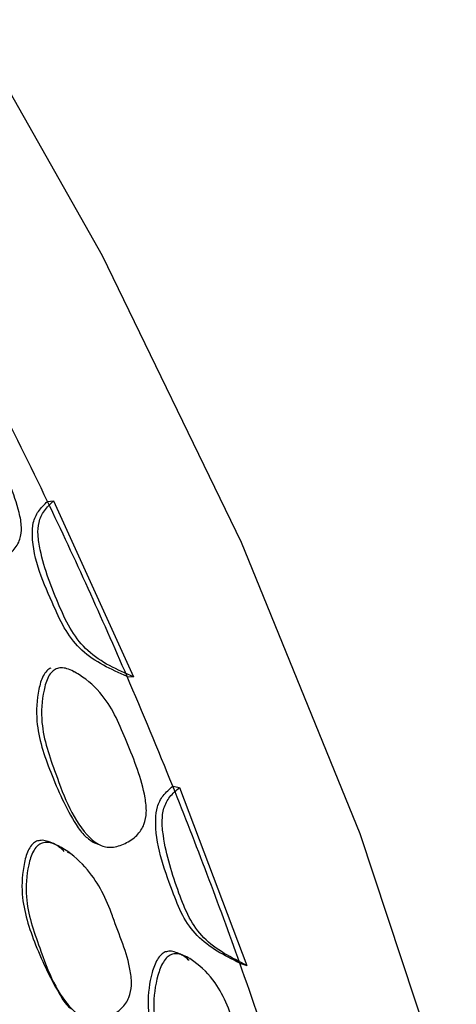
# Model space of a CAD drawing. Units: millimetres. Extents: x 56 to 1355, y 174 to 1457.
# Drawn here: x 1349 to 1354, y 1049 to 1059 of the extents above; entities that cross this region are included whole.
import ezdxf

# ---------------------------------------------------------------- set-up
doc = ezdxf.new("R2010")
doc.units = ezdxf.units.MM

msp = doc.modelspace()

# ---------------------------------------------------------------- linework, layer by layer
at = {"color": 7, "linetype": 'Continuous', "lineweight": 25}
for p, q in [((1349.633, 1053.667), (1349.695, 1053.673)), ((1349.695, 1053.673), (1350.515, 1051.871)), ((1349.909, 1051.923), (1349.895, 1051.925)), ((1350.448, 1051.876), (1350.515, 1051.871)), ((1350.916, 1050.753), (1350.986, 1050.741)), ((1350.986, 1050.741), (1351.676, 1048.918)), ((1349.859, 1050.069), (1349.837, 1050.078)), ((1351.152, 1048.944), (1351.144, 1048.947)), ((1351.602, 1048.942), (1351.676, 1048.918))]:
    msp.add_line(p, q, dxfattribs=at)
at = {"color": 7, "linetype": 'Continuous', "lineweight": 25, "flags": 128}
for points in [[(1319.456, 1075.153), (1320.956, 1075.86), (1322.824, 1076.367), (1324.831, 1076.547), (1326.954, 1076.396), (1329.166, 1075.918), (1331.44, 1075.118), (1333.75, 1074.006), (1336.067, 1072.595), (1338.363, 1070.902), (1340.609, 1068.948), (1342.78, 1066.756), (1344.848, 1064.354), (1346.788, 1061.77), (1348.577, 1059.036), (1350.193, 1056.184), (1351.617, 1053.251), (1352.831, 1050.27), (1353.82, 1047.278)], [(1350.097, 1050.181), (1350.124, 1050.171), (1350.152, 1050.161)]]:
    msp.add_lwpolyline(points, dxfattribs=at)
at = {"color": 7, "linetype": 'Continuous', "lineweight": 25}
for centre, radius, start, end in [((1303.744, 1031.7), 50.876, 25.5802, 26.967), ((1304.438, 1032.029), 50.108, 23.3331, 25.583), ((1305.385, 1032.44), 49.075, 21.9103, 23.3308), ((1306.598, 1032.923), 47.77, 19.5922, 21.915), ((1308.037, 1033.439), 46.241, 18.1102, 19.5882)]:
    msp.add_arc(centre, radius, start, end, dxfattribs=at)
for points, knots in [([(1348.339, 1054.837), (1348.355, 1054.842), (1348.392, 1054.853), (1348.479, 1054.839), (1348.637, 1054.762), (1348.906, 1054.548), (1349.128, 1054.098), (1349.316, 1053.705), (1349.372, 1053.413), (1349.36, 1053.297), (1349.324, 1053.218), (1349.267, 1053.143), (1349.17, 1053.071), (1349.057, 1053.031), (1348.967, 1053.033), (1348.887, 1053.054), (1348.629, 1053.241), (1348.43, 1053.699), (1348.209, 1054.203), (1348.21, 1054.553), (1348.249, 1054.729), (1348.293, 1054.806), (1348.324, 1054.827), (1348.339, 1054.837)], [0, 0, 0, 0, 0.011499, 0.025283, 0.057444, 0.127944, 0.24671, 0.378887, 0.41163, 0.438587, 0.453021, 0.467972, 0.500216, 0.53183, 0.546006, 0.560024, 0.586975, 0.752859, 0.871805, 0.943294, 0.975054, 0.988579, 1, 1, 1, 1]), ([(1350.448, 1051.876), (1350.283, 1051.949), (1350.04, 1052.057), (1349.81, 1052.344), (1349.634, 1052.737), (1349.467, 1053.107), (1349.479, 1053.43), (1349.506, 1053.511), (1349.552, 1053.589), (1349.6, 1053.635), (1349.633, 1053.667)], [0, 0, 0, 0, 0.246453, 0.36326, 0.486421, 0.82484, 0.880362, 0.909294, 0.937886, 1, 1, 1, 1]), ([(1350.515, 1051.871), (1350.348, 1051.944), (1350.101, 1052.052), (1349.87, 1052.34), (1349.709, 1052.691), (1349.583, 1053.02), (1349.531, 1053.316), (1349.538, 1053.434), (1349.566, 1053.516), (1349.612, 1053.594), (1349.661, 1053.641), (1349.695, 1053.673)], [0, 0, 0, 0, 0.246567, 0.363075, 0.48583, 0.756497, 0.824273, 0.87978, 0.908771, 0.937496, 1, 1, 1, 1]), ([(1349.666, 1051.962), (1349.659, 1051.959), (1349.644, 1051.951), (1349.616, 1051.926), (1349.573, 1051.86), (1349.525, 1051.687), (1349.505, 1051.343), (1349.666, 1050.871), (1349.841, 1050.483), (1350.006, 1050.242), (1350.081, 1050.194), (1350.114, 1050.172)], [0, 0, 0, 0, 0.012538, 0.025818, 0.056312, 0.128137, 0.290263, 0.560595, 0.86258, 0.938911, 1, 1, 1, 1]), ([(1349.722, 1051.955), (1349.738, 1051.959), (1349.775, 1051.969), (1349.86, 1051.951), (1350.012, 1051.868), (1350.263, 1051.643), (1350.455, 1051.185), (1350.615, 1050.786), (1350.652, 1050.493), (1350.632, 1050.378), (1350.592, 1050.3), (1350.531, 1050.228), (1350.431, 1050.161), (1350.317, 1050.125), (1350.228, 1050.13), (1350.15, 1050.155), (1349.908, 1050.352), (1349.741, 1050.816), (1349.555, 1051.328), (1349.577, 1051.677), (1349.627, 1051.851), (1349.674, 1051.926), (1349.707, 1051.946), (1349.722, 1051.955)], [0, 0, 0, 0, 0.011499, 0.025283, 0.057444, 0.127944, 0.24671, 0.378887, 0.41163, 0.438587, 0.453021, 0.467972, 0.500216, 0.53183, 0.546006, 0.560024, 0.586975, 0.752859, 0.871805, 0.943294, 0.975054, 0.988579, 1, 1, 1, 1]), ([(1351.602, 1048.942), (1351.445, 1049.02), (1351.213, 1049.136), (1351.006, 1049.429), (1350.858, 1049.827), (1350.717, 1050.2), (1350.75, 1050.522), (1350.781, 1050.602), (1350.831, 1050.678), (1350.881, 1050.722), (1350.916, 1050.753)], [0, 0, 0, 0, 0.246453, 0.36326, 0.486421, 0.82484, 0.880362, 0.909294, 0.937886, 1, 1, 1, 1]), ([(1351.676, 1048.918), (1351.517, 1048.997), (1351.282, 1049.112), (1351.073, 1049.407), (1350.938, 1049.761), (1350.834, 1050.093), (1350.802, 1050.391), (1350.816, 1050.508), (1350.849, 1050.589), (1350.899, 1050.665), (1350.951, 1050.71), (1350.986, 1050.741)], [0, 0, 0, 0, 0.2465667, 0.3630748, 0.4858297, 0.7564965, 0.8242728, 0.8797803, 0.908771, 0.9374961, 1, 1, 1, 1]), ([(1349.52, 1050.189), (1349.513, 1050.185), (1349.498, 1050.178), (1349.469, 1050.152), (1349.426, 1050.087), (1349.377, 1049.913), (1349.354, 1049.572), (1349.509, 1049.102), (1349.69, 1048.726), (1349.828, 1048.507), (1349.874, 1048.475), (1349.879, 1048.471)], [0, 0, 0, 0, 0.013115, 0.027024, 0.059046, 0.134753, 0.306108, 0.591415, 0.908892, 0.989198, 1, 1, 1, 1]), ([(1349.567, 1050.167), (1349.584, 1050.171), (1349.62, 1050.181), (1349.706, 1050.164), (1349.859, 1050.081), (1350.108, 1049.858), (1350.24, 1049.591), (1350.365, 1049.236), (1350.468, 1049.007), (1350.499, 1048.722), (1350.478, 1048.607), (1350.437, 1048.53), (1350.374, 1048.458), (1350.272, 1048.391), (1350.156, 1048.356), (1350.066, 1048.359), (1349.987, 1048.383), (1349.742, 1048.575), (1349.576, 1049.034), (1349.394, 1049.543), (1349.42, 1049.889), (1349.47, 1050.064), (1349.515, 1050.129), (1349.544, 1050.155), (1349.559, 1050.163), (1349.567, 1050.167)], [0, 0, 0, 0, 0.011641, 0.024558, 0.057231, 0.128032, 0.246869, 0.250261, 0.378837, 0.411677, 0.438706, 0.45315, 0.468054, 0.500258, 0.531921, 0.546179, 0.560335, 0.587329, 0.75273, 0.87177, 0.943404, 0.97514, 0.988607, 0.994468, 1, 1, 1, 1]), ([(1349.803, 1050.086), (1349.788, 1050.1), (1349.737, 1050.149), (1349.654, 1050.187), (1349.57, 1050.203), (1349.536, 1050.193), (1349.52, 1050.189)], [0, 0, 0, 0, 0.197023, 0.673438, 0.849616, 1, 1, 1, 1]), ([(1350.839, 1049.056), (1350.832, 1049.052), (1350.816, 1049.045), (1350.787, 1049.021), (1350.74, 1048.958), (1350.682, 1048.788), (1350.639, 1048.448), (1350.765, 1047.974), (1350.915, 1047.588), (1351.047, 1047.355), (1351.101, 1047.314), (1351.118, 1047.302)], [0, 0, 0, 0, 0.012913, 0.02659, 0.057996, 0.131969, 0.298943, 0.577358, 0.888373, 0.966987, 1, 1, 1, 1]), ([(1350.902, 1049.03), (1350.918, 1049.034), (1350.955, 1049.042), (1351.038, 1049.021), (1351.182, 1048.933), (1351.414, 1048.701), (1351.572, 1048.24), (1351.703, 1047.839), (1351.719, 1047.548), (1351.692, 1047.435), (1351.648, 1047.36), (1351.583, 1047.29), (1351.479, 1047.228), (1351.365, 1047.197), (1351.278, 1047.205), (1351.203, 1047.233), (1350.978, 1047.437), (1350.845, 1047.902), (1350.695, 1048.416), (1350.741, 1048.76), (1350.801, 1048.93), (1350.853, 1049.003), (1350.886, 1049.022), (1350.902, 1049.03)], [0, 0, 0, 0, 0.011499, 0.025283, 0.057444, 0.127944, 0.24671, 0.378887, 0.41163, 0.438587, 0.453021, 0.467972, 0.500216, 0.53183, 0.546006, 0.560024, 0.586975, 0.752859, 0.871805, 0.943294, 0.975054, 0.988579, 1, 1, 1, 1]), ([(1351.083, 1048.968), (1351.078, 1048.973), (1351.04, 1049.013), (1350.972, 1049.046), (1350.892, 1049.068), (1350.855, 1049.06), (1350.839, 1049.056)], [0, 0, 0, 0, 0.088, 0.599553, 0.818124, 1, 1, 1, 1])]:
    msp.add_open_spline(points, degree=3, knots=knots, dxfattribs=at)

doc.saveas('drawing.dxf')
